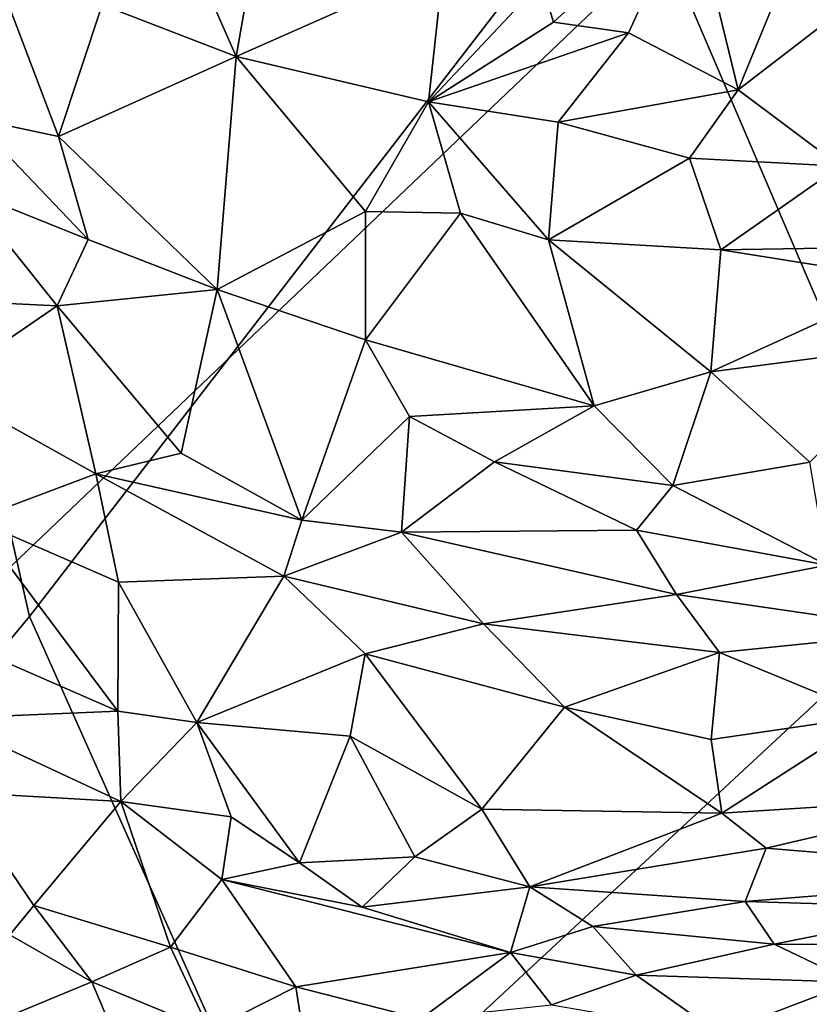
# Model space of a CAD drawing. Units: inches. Extents: x -11.3 to 9.6, y -4.1 to 23.8.
# Drawn here: x -5.2 to -5, y 6 to 6.4 of the extents above; entities that cross this region are included whole.
import ezdxf

# ---------------------------------------------------------------- set-up
doc = ezdxf.new("R2010")
doc.units = ezdxf.units.IN
doc.header["$MEASUREMENT"] = 0

msp = doc.modelspace()

# ---------------------------------------------------------------- linework, layer by layer
for points in [[(-4.76092, 7.57786, -0.9728), (-6.03406, 6.71174, -0.88119), (-5.86427, 6.21643, -0.868), (-4.63713, 7.21191, -0.96616)], [(-4.63713, 7.21191, -0.96616), (-5.86427, 6.21643, -0.868), (-5.66357, 5.74421, -0.85318), (-4.49043, 6.86296, -0.95857)], [(-4.90772, 6.16134, -2.32431), (-5.08959, 6.58534, -2.32431), (-4.29713, 7.21268, -2.3243), (-4.14925, 6.86738, -2.3243)], [(-6.15271, 5.74576, -2.32432), (-6.34784, 6.30053, -2.32431), (-5.2456, 7.03001, -2.3243), (-5.08959, 6.58534, -2.32431)], [(-5.10129, 6.98279, 0.39222), (-5.34569, 6.73641, 0.36846), (-5.21245, 6.15156, 0.55634), (-4.94089, 6.50356, 0.56003)], [(-4.49043, 6.86296, -0.95857), (-5.66357, 5.74421, -0.85318), (-5.43374, 5.29835, -0.83717), (-4.32195, 6.53336, -0.95024)], [(-5.34569, 6.73641, 0.36846), (-5.54579, 6.5557, 0.30044), (-5.42585, 5.89528, 0.50951), (-5.21245, 6.15156, 0.55634)], [(-5.92523, 5.21683, -2.32432), (-6.15271, 5.74576, -2.32432), (-5.08959, 6.58534, -2.32431), (-4.90772, 6.16134, -2.32431)], [(-4.32195, 6.53336, -0.95024), (-5.43374, 5.29835, -0.83717), (-5.17662, 4.88155, -0.8243), (-4.13307, 6.22514, -0.944)], [(-4.94089, 6.50356, 0.56003), (-5.21245, 6.15156, 0.55634), (-4.97508, 5.62014, 0.80137), (-4.70106, 6.06897, 0.76827)], [(-5.14334, 6.3389, 1.24451), (-5.17347, 6.4073, 1.17409), (-5.18822, 6.35623, 1.192)], [(-5.1348, 6.38713, 1.2177), (-5.17347, 6.4073, 1.17409), (-5.14334, 6.3389, 1.24451)], [(-4.99106, 6.3924, 1.34245), (-5.04121, 6.36382, 1.30527), (-5.03714, 6.35042, 1.31156)], [(-4.99106, 6.3924, 1.34245), (-5.03714, 6.35042, 1.31156), (-5.012, 6.34684, 1.32944)], [(-4.99106, 6.3924, 1.34245), (-5.012, 6.34684, 1.32944), (-4.97537, 6.32777, 1.35305)], [(-4.99106, 6.3924, 1.34245), (-4.97537, 6.32777, 1.35305), (-4.95172, 6.38535, 1.36869)], [(-5.14334, 6.3389, 1.24451), (-5.07391, 6.36965, 1.27827), (-5.1348, 6.38713, 1.2177)], [(-4.95172, 6.38535, 1.36869), (-4.97537, 6.32777, 1.35305), (-4.91502, 6.37422, 1.38486)], [(-5.20281, 6.31209, 1.191), (-5.22562, 6.37226, 1.14045), (-5.23168, 6.31829, 1.15385)], [(-5.18822, 6.35623, 1.192), (-5.22562, 6.37226, 1.14045), (-5.20281, 6.31209, 1.191)], [(-4.91502, 6.37422, 1.38486), (-4.97537, 6.32777, 1.35305), (-4.94125, 6.30221, 1.36914)], [(-5.14334, 6.3389, 1.24451), (-5.07892, 6.32375, 1.30277), (-5.07391, 6.36965, 1.27827)], [(-5.07892, 6.32375, 1.30277), (-5.04121, 6.36382, 1.30527), (-5.07391, 6.36965, 1.27827)], [(-5.07892, 6.32375, 1.30277), (-5.03714, 6.35042, 1.31156), (-5.04121, 6.36382, 1.30527)], [(-5.14334, 6.3389, 1.24451), (-5.18822, 6.35623, 1.192), (-5.20281, 6.31209, 1.191)], [(-5.03714, 6.35042, 1.31156), (-5.07892, 6.32375, 1.30277), (-5.012, 6.34684, 1.32944)], [(-5.03562, 6.31695, 1.33092), (-5.012, 6.34684, 1.32944), (-5.07892, 6.32375, 1.30277)], [(-4.97537, 6.32777, 1.35305), (-5.012, 6.34684, 1.32944), (-5.03562, 6.31695, 1.33092)], [(-5.14334, 6.3389, 1.24451), (-5.20281, 6.31209, 1.191), (-5.14969, 6.26093, 1.25982)], [(-5.10006, 6.2871, 1.29589), (-5.14334, 6.3389, 1.24451), (-5.14969, 6.26093, 1.25982)], [(-5.10006, 6.2871, 1.29589), (-5.07892, 6.32375, 1.30277), (-5.14334, 6.3389, 1.24451)], [(-4.97537, 6.32777, 1.35305), (-5.03562, 6.31695, 1.33092), (-4.99164, 6.30486, 1.35302)], [(-4.94125, 6.30221, 1.36914), (-4.97537, 6.32777, 1.35305), (-4.99164, 6.30486, 1.35302)], [(-5.07892, 6.32375, 1.30277), (-5.10006, 6.2871, 1.29589), (-5.06822, 6.28655, 1.31961)], [(-5.03878, 6.27763, 1.33847), (-5.03562, 6.31695, 1.33092), (-5.07892, 6.32375, 1.30277)], [(-5.03878, 6.27763, 1.33847), (-5.07892, 6.32375, 1.30277), (-5.06822, 6.28655, 1.31961)], [(-5.19288, 6.27766, 1.21006), (-5.23168, 6.31829, 1.15385), (-5.23431, 6.29425, 1.15528)], [(-5.19288, 6.27766, 1.21006), (-5.20281, 6.31209, 1.191), (-5.23168, 6.31829, 1.15385)], [(-4.99164, 6.30486, 1.35302), (-5.03562, 6.31695, 1.33092), (-5.03878, 6.27763, 1.33847)], [(-5.14969, 6.26093, 1.25982), (-5.20281, 6.31209, 1.191), (-5.19288, 6.27766, 1.21006)], [(-4.98118, 6.27421, 1.36065), (-4.99164, 6.30486, 1.35302), (-5.03878, 6.27763, 1.33847)], [(-4.94125, 6.30221, 1.36914), (-4.99164, 6.30486, 1.35302), (-4.98118, 6.27421, 1.36065)], [(-4.89058, 6.27574, 1.38379), (-4.94125, 6.30221, 1.36914), (-4.98118, 6.27421, 1.36065)], [(-5.20327, 6.2555, 1.20836), (-5.23431, 6.29425, 1.15528), (-5.25658, 6.25811, 1.14056)], [(-5.19288, 6.27766, 1.21006), (-5.23431, 6.29425, 1.15528), (-5.20327, 6.2555, 1.20836)], [(-5.10006, 6.2871, 1.29589), (-5.14969, 6.26093, 1.25982), (-5.10008, 6.24415, 1.30999)], [(-5.06822, 6.28655, 1.31961), (-5.10006, 6.2871, 1.29589), (-5.10008, 6.24415, 1.30999)], [(-5.06822, 6.28655, 1.31961), (-5.10008, 6.24415, 1.30999), (-5.02349, 6.22205, 1.36873)], [(-5.03878, 6.27763, 1.33847), (-5.06822, 6.28655, 1.31961), (-5.02349, 6.22205, 1.36873)], [(-5.14969, 6.26093, 1.25982), (-5.19288, 6.27766, 1.21006), (-5.20327, 6.2555, 1.20836)], [(-4.98118, 6.27421, 1.36065), (-5.03878, 6.27763, 1.33847), (-4.9845, 6.2334, 1.38337)], [(-4.9845, 6.2334, 1.38337), (-5.03878, 6.27763, 1.33847), (-5.02349, 6.22205, 1.36873)], [(-4.91735, 6.26408, 1.37959), (-4.98118, 6.27421, 1.36065), (-4.9845, 6.2334, 1.38337)], [(-4.89058, 6.27574, 1.38379), (-4.98118, 6.27421, 1.36065), (-4.91735, 6.26408, 1.37959)], [(-4.91735, 6.26408, 1.37959), (-4.9845, 6.2334, 1.38337), (-4.91176, 6.24289, 1.39253)], [(-5.14969, 6.26093, 1.25982), (-5.20327, 6.2555, 1.20836), (-5.16171, 6.20622, 1.27475)], [(-5.12134, 6.18377, 1.32333), (-5.14969, 6.26093, 1.25982), (-5.16171, 6.20622, 1.27475)], [(-5.12134, 6.18377, 1.32333), (-5.10008, 6.24415, 1.30999), (-5.14969, 6.26093, 1.25982)], [(-5.20327, 6.2555, 1.20836), (-5.25658, 6.25811, 1.14056), (-5.24272, 6.22849, 1.17367)], [(-5.19032, 6.19932, 1.24562), (-5.20327, 6.2555, 1.20836), (-5.24272, 6.22849, 1.17367)], [(-5.16171, 6.20622, 1.27475), (-5.20327, 6.2555, 1.20836), (-5.19032, 6.19932, 1.24562)], [(-5.08535, 6.21854, 1.33235), (-5.10008, 6.24415, 1.30999), (-5.12134, 6.18377, 1.32333)], [(-5.02349, 6.22205, 1.36873), (-5.10008, 6.24415, 1.30999), (-5.08535, 6.21854, 1.33235)], [(-4.95135, 6.20327, 1.41826), (-4.91176, 6.24289, 1.39253), (-4.9845, 6.2334, 1.38337)], [(-4.99719, 6.19537, 1.40261), (-4.9845, 6.2334, 1.38337), (-5.02349, 6.22205, 1.36873)], [(-4.95135, 6.20327, 1.41826), (-4.9845, 6.2334, 1.38337), (-4.99719, 6.19537, 1.40261)], [(-5.24272, 6.22849, 1.17367), (-5.23105, 6.18404, 1.19698), (-5.19032, 6.19932, 1.24562)], [(-4.13307, 6.22514, -0.944), (-5.17662, 4.88155, -0.8243), (-4.89403, 4.49652, -0.81896), (-3.92518, 5.9403, -0.94269)], [(-5.02349, 6.22205, 1.36873), (-5.08535, 6.21854, 1.33235), (-5.05688, 6.20331, 1.36222)], [(-5.02349, 6.22205, 1.36873), (-5.05688, 6.20331, 1.36222), (-4.99719, 6.19537, 1.40261)], [(-5.08535, 6.21854, 1.33235), (-5.12134, 6.18377, 1.32333), (-5.08797, 6.17982, 1.35261)], [(-5.05688, 6.20331, 1.36222), (-5.08535, 6.21854, 1.33235), (-5.08797, 6.17982, 1.35261)], [(-5.16171, 6.20622, 1.27475), (-5.19032, 6.19932, 1.24562), (-5.12134, 6.18377, 1.32333)], [(-5.05688, 6.20331, 1.36222), (-5.08797, 6.17982, 1.35261), (-5.00934, 6.18049, 1.40262)], [(-4.99719, 6.19537, 1.40261), (-5.05688, 6.20331, 1.36222), (-5.00934, 6.18049, 1.40262)], [(-4.95135, 6.20327, 1.41826), (-4.99719, 6.19537, 1.40261), (-4.94559, 6.16872, 1.43474)], [(-5.19032, 6.19932, 1.24562), (-5.23105, 6.18404, 1.19698), (-5.18268, 6.16312, 1.2538)], [(-5.19032, 6.19932, 1.24562), (-5.18268, 6.16312, 1.2538), (-5.12734, 6.16511, 1.31865)], [(-5.19032, 6.19932, 1.24562), (-5.12734, 6.16511, 1.31865), (-5.12134, 6.18377, 1.32333)], [(-4.99719, 6.19537, 1.40261), (-5.00934, 6.18049, 1.40262), (-4.94559, 6.16872, 1.43474)], [(-5.18298, 6.11998, 1.2433), (-5.23105, 6.18404, 1.19698), (-5.24502, 6.14698, 1.16919)], [(-5.23105, 6.18404, 1.19698), (-5.18298, 6.11998, 1.2433), (-5.18268, 6.16312, 1.2538)], [(-5.08797, 6.17982, 1.35261), (-5.12134, 6.18377, 1.32333), (-5.12734, 6.16511, 1.31865)], [(-5.06052, 6.14919, 1.37346), (-5.08797, 6.17982, 1.35261), (-5.12734, 6.16511, 1.31865)], [(-5.00934, 6.18049, 1.40262), (-5.08797, 6.17982, 1.35261), (-4.99601, 6.15896, 1.41403)], [(-5.08797, 6.17982, 1.35261), (-5.06052, 6.14919, 1.37346), (-4.99601, 6.15896, 1.41403)], [(-4.94559, 6.16872, 1.43474), (-5.00934, 6.18049, 1.40262), (-4.99601, 6.15896, 1.41403)], [(-4.94559, 6.16872, 1.43474), (-4.99601, 6.15896, 1.41403), (-4.91164, 6.14673, 1.45102)], [(-5.12734, 6.16511, 1.31865), (-5.18268, 6.16312, 1.2538), (-5.15652, 6.1161, 1.27239)], [(-5.12734, 6.16511, 1.31865), (-5.15652, 6.1161, 1.27239), (-5.10018, 6.13908, 1.33629)], [(-5.06052, 6.14919, 1.37346), (-5.12734, 6.16511, 1.31865), (-5.10018, 6.13908, 1.33629)], [(-5.66705, 4.71761, -2.32432), (-5.92523, 5.21683, -2.32432), (-4.90772, 6.16134, -2.32431), (-4.70129, 5.76116, -2.32431)], [(-5.18268, 6.16312, 1.2538), (-5.18298, 6.11998, 1.2433), (-5.15652, 6.1161, 1.27239)], [(-4.98159, 6.13958, 1.42157), (-4.99601, 6.15896, 1.41403), (-5.06052, 6.14919, 1.37346)], [(-4.91164, 6.14673, 1.45102), (-4.99601, 6.15896, 1.41403), (-4.98159, 6.13958, 1.42157)], [(-5.21245, 6.15156, 0.55634), (-5.42585, 5.89528, 0.50951), (-5.18406, 5.29488, 0.79065), (-4.97508, 5.62014, 0.80137)], [(-5.06052, 6.14919, 1.37346), (-5.10018, 6.13908, 1.33629), (-5.03351, 6.12131, 1.38183)], [(-5.06052, 6.14919, 1.37346), (-5.03351, 6.12131, 1.38183), (-4.98159, 6.13958, 1.42157)], [(-5.24502, 6.14698, 1.16919), (-5.24155, 6.11747, 1.16449), (-5.18298, 6.11998, 1.2433)], [(-4.98159, 6.13958, 1.42157), (-4.93018, 6.11836, 1.43782), (-4.91164, 6.14673, 1.45102)], [(-5.10018, 6.13908, 1.33629), (-5.15652, 6.1161, 1.27239), (-5.10523, 6.11155, 1.31965)], [(-5.10523, 6.11155, 1.31965), (-5.06111, 6.08714, 1.34629), (-5.10018, 6.13908, 1.33629)], [(-5.10018, 6.13908, 1.33629), (-5.06111, 6.08714, 1.34629), (-5.03351, 6.12131, 1.38183)], [(-4.98159, 6.13958, 1.42157), (-5.03351, 6.12131, 1.38183), (-4.98437, 6.11043, 1.40743)], [(-4.98159, 6.13958, 1.42157), (-4.98437, 6.11043, 1.40743), (-4.93018, 6.11836, 1.43782)], [(-5.18187, 6.08975, 1.23545), (-5.18298, 6.11998, 1.2433), (-5.24155, 6.11747, 1.16449)], [(-5.15652, 6.1161, 1.27239), (-5.18298, 6.11998, 1.2433), (-5.18187, 6.08975, 1.23545)], [(-5.03351, 6.12131, 1.38183), (-5.06111, 6.08714, 1.34629), (-4.98081, 6.08586, 1.39418)], [(-4.98437, 6.11043, 1.40743), (-5.03351, 6.12131, 1.38183), (-4.98081, 6.08586, 1.39418)], [(-5.18187, 6.08975, 1.23545), (-5.24155, 6.11747, 1.16449), (-5.23675, 6.09288, 1.17522)], [(-5.15652, 6.1161, 1.27239), (-5.18187, 6.08975, 1.23545), (-5.14497, 6.08457, 1.27711)], [(-5.10523, 6.11155, 1.31965), (-5.15652, 6.1161, 1.27239), (-5.12219, 6.06918, 1.2977)], [(-5.15652, 6.1161, 1.27239), (-5.14497, 6.08457, 1.27711), (-5.12219, 6.06918, 1.2977)], [(-4.93018, 6.11836, 1.43782), (-4.98437, 6.11043, 1.40743), (-4.98081, 6.08586, 1.39418)], [(-4.93018, 6.11836, 1.43782), (-4.98081, 6.08586, 1.39418), (-4.89149, 6.0915, 1.43563)], [(-5.12219, 6.06918, 1.2977), (-5.0835, 6.07119, 1.32822), (-5.10523, 6.11155, 1.31965)], [(-5.10523, 6.11155, 1.31965), (-5.0835, 6.07119, 1.32822), (-5.06111, 6.08714, 1.34629)], [(-5.18187, 6.08975, 1.23545), (-5.23675, 6.09288, 1.17522), (-5.211, 6.05499, 1.23334)], [(-5.211, 6.05499, 1.23334), (-5.23675, 6.09288, 1.17522), (-5.2191, 6.04517, 1.22829)], [(-5.18187, 6.08975, 1.23545), (-5.211, 6.05499, 1.23334), (-5.16535, 6.04103, 1.28723)], [(-5.16535, 6.04103, 1.28723), (-5.14809, 6.0637, 1.28145), (-5.18187, 6.08975, 1.23545)], [(-5.14497, 6.08457, 1.27711), (-5.18187, 6.08975, 1.23545), (-5.14809, 6.0637, 1.28145)], [(-4.98081, 6.08586, 1.39418), (-4.96594, 6.07415, 1.3967), (-4.89149, 6.0915, 1.43563)], [(-4.89149, 6.0915, 1.43563), (-4.96594, 6.07415, 1.3967), (-4.85983, 6.06536, 1.42511)], [(-5.04511, 6.06122, 1.35538), (-5.06111, 6.08714, 1.34629), (-5.0835, 6.07119, 1.32822)], [(-5.04511, 6.06122, 1.35538), (-4.98081, 6.08586, 1.39418), (-5.06111, 6.08714, 1.34629)], [(-4.98081, 6.08586, 1.39418), (-5.04511, 6.06122, 1.35538), (-4.96594, 6.07415, 1.3967)], [(-5.14497, 6.08457, 1.27711), (-5.14809, 6.0637, 1.28145), (-5.12219, 6.06918, 1.2977)], [(-4.96594, 6.07415, 1.3967), (-5.04511, 6.06122, 1.35538), (-4.97303, 6.0563, 1.39038)], [(-4.85983, 6.06536, 1.42511), (-4.96594, 6.07415, 1.3967), (-4.97303, 6.0563, 1.39038)], [(-5.14809, 6.0637, 1.28145), (-5.10111, 6.05443, 1.31936), (-5.12219, 6.06918, 1.2977)], [(-5.10111, 6.05443, 1.31936), (-5.0835, 6.07119, 1.32822), (-5.12219, 6.06918, 1.2977)], [(-5.0835, 6.07119, 1.32822), (-5.10111, 6.05443, 1.31936), (-5.04511, 6.06122, 1.35538)], [(-4.97508, 5.62014, 0.80137), (-4.58462, 5.23647, 1.11506), (-4.34113, 5.7557, 1.05756), (-4.70106, 6.06897, 0.76827)], [(-5.12332, 6.0277, 1.33104), (-5.14809, 6.0637, 1.28145), (-5.16535, 6.04103, 1.28723)], [(-5.12332, 6.0277, 1.33104), (-5.05154, 6.0392, 1.36357), (-5.14809, 6.0637, 1.28145)], [(-5.10111, 6.05443, 1.31936), (-5.14809, 6.0637, 1.28145), (-5.05154, 6.0392, 1.36357)], [(-4.85983, 6.06536, 1.42511), (-4.97303, 6.0563, 1.39038), (-4.90249, 6.05415, 1.41075)], [(-5.05154, 6.0392, 1.36357), (-5.04511, 6.06122, 1.35538), (-5.10111, 6.05443, 1.31936)], [(-5.02402, 6.04795, 1.36802), (-5.04511, 6.06122, 1.35538), (-5.05154, 6.0392, 1.36357)], [(-4.97303, 6.0563, 1.39038), (-5.04511, 6.06122, 1.35538), (-5.02402, 6.04795, 1.36802)], [(-4.97303, 6.0563, 1.39038), (-5.02402, 6.04795, 1.36802), (-4.9633, 6.04206, 1.39599)], [(-4.90249, 6.05415, 1.41075), (-4.97303, 6.0563, 1.39038), (-4.9633, 6.04206, 1.39599)], [(-5.211, 6.05499, 1.23334), (-5.2191, 6.04517, 1.22829), (-5.19167, 6.02946, 1.26732)], [(-5.16535, 6.04103, 1.28723), (-5.211, 6.05499, 1.23334), (-5.19167, 6.02946, 1.26732)], [(-4.90249, 6.05415, 1.41075), (-4.9633, 6.04206, 1.39599), (-4.85873, 6.04173, 1.41878)], [(-5.05154, 6.0392, 1.36357), (-5.00947, 6.03161, 1.38925), (-5.02402, 6.04795, 1.36802)], [(-5.00947, 6.03161, 1.38925), (-4.9633, 6.04206, 1.39599), (-5.02402, 6.04795, 1.36802)], [(-5.22039, 6.0175, 1.23082), (-5.19167, 6.02946, 1.26732), (-5.2191, 6.04517, 1.22829)], [(-5.16535, 6.04103, 1.28723), (-5.19167, 6.02946, 1.26732), (-5.15229, 6.01319, 1.31411)], [(-5.12332, 6.0277, 1.33104), (-5.16535, 6.04103, 1.28723), (-5.15229, 6.01319, 1.31411)], [(-4.9633, 6.04206, 1.39599), (-5.00947, 6.03161, 1.38925), (-4.93678, 6.02931, 1.40976)], [(-4.85873, 6.04173, 1.41878), (-4.9633, 6.04206, 1.39599), (-4.93678, 6.02931, 1.40976)], [(-5.12332, 6.0277, 1.33104), (-5.08158, 6.01702, 1.37053), (-5.05154, 6.0392, 1.36357)], [(-5.03783, 6.02177, 1.39042), (-5.05154, 6.0392, 1.36357), (-5.08158, 6.01702, 1.37053)], [(-5.05154, 6.0392, 1.36357), (-5.03783, 6.02177, 1.39042), (-5.00947, 6.03161, 1.38925)], [(-5.03783, 6.02177, 1.39042), (-4.98185, 6.01218, 1.41727), (-5.00947, 6.03161, 1.38925)], [(-4.98185, 6.01218, 1.41727), (-4.93678, 6.02931, 1.40976), (-5.00947, 6.03161, 1.38925)], [(-5.17203, 5.98291, 1.29333), (-5.19167, 6.02946, 1.26732), (-5.22039, 6.0175, 1.23082)], [(-5.15229, 6.01319, 1.31411), (-5.19167, 6.02946, 1.26732), (-5.17203, 5.98291, 1.29333)], [(-5.12332, 6.0277, 1.33104), (-5.15229, 6.01319, 1.31411), (-5.12081, 6.01138, 1.34625)], [(-5.08158, 6.01702, 1.37053), (-5.12332, 6.0277, 1.33104), (-5.12081, 6.01138, 1.34625)], [(-4.98185, 6.01218, 1.41727), (-4.91394, 6.00704, 1.43413), (-4.93678, 6.02931, 1.40976)]]:
    msp.add_3dface(points)

doc.saveas('drawing.dxf')
